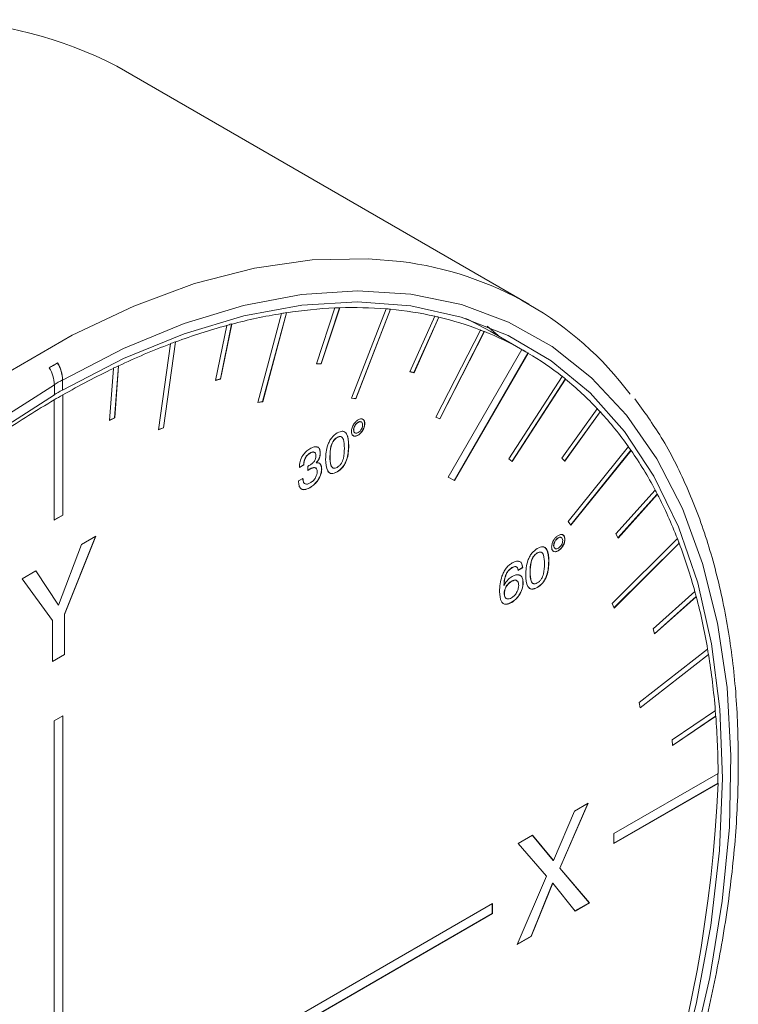
# Model space of a CAD drawing. Units: millimetres. Extents: x 2 to 278, y 1 to 215.
# Drawn here: x 197 to 204, y 188 to 198 of the extents above; entities that cross this region are included whole.
import ezdxf

# ---------------------------------------------------------------- set-up
doc = ezdxf.new("R2010")
doc.units = ezdxf.units.MM

msp = doc.modelspace()

# ---------------------------------------------------------------- linework, layer by layer
at = {"color": 7, "linetype": 'Continuous', "lineweight": 0}
for p, q in [((201.834, 195.462), (197.636, 197.886)), ((199.857, 195.422), (199.671, 194.852)), ((199.717, 194.855), (199.904, 195.425)), ((199.719, 194.854), (199.906, 195.424)), ((199.857, 195.422), (199.856, 195.423)), ((199.904, 195.425), (199.906, 195.424)), ((199.315, 195.366), (199.073, 194.459)), ((199.121, 194.468), (199.363, 195.374)), ((199.123, 194.467), (199.365, 195.373)), ((199.315, 195.366), (199.313, 195.367)), ((199.363, 195.374), (199.365, 195.373)), ((200.378, 195.413), (200.025, 194.502)), ((200.069, 194.499), (200.422, 195.41)), ((200.071, 194.497), (200.424, 195.409)), ((200.378, 195.413), (200.377, 195.414)), ((200.422, 195.41), (200.424, 195.409)), ((200.874, 195.337), (200.62, 194.773)), ((200.662, 194.764), (200.915, 195.328)), ((200.664, 194.763), (200.917, 195.327)), ((200.874, 195.337), (200.872, 195.338)), ((200.915, 195.328), (200.917, 195.327)), ((198.756, 195.244), (198.641, 194.685)), ((198.691, 194.699), (198.805, 195.258)), ((198.692, 194.698), (198.807, 195.257)), ((198.756, 195.244), (198.754, 195.245)), ((198.805, 195.258), (198.807, 195.257)), ((201.542, 195.126), (201.409, 195.236)), ((201.34, 195.197), (200.886, 194.309)), ((200.925, 194.294), (201.379, 195.182)), ((200.926, 194.293), (201.381, 195.181)), ((201.34, 195.197), (201.338, 195.198)), ((201.379, 195.182), (201.381, 195.181)), ((201.79, 194.982), (201.439, 195.186)), ((198.183, 195.057), (198.06, 194.182)), ((198.111, 194.202), (198.233, 195.077)), ((198.112, 194.201), (198.235, 195.076)), ((198.183, 195.057), (198.181, 195.058)), ((198.233, 195.077), (198.235, 195.076)), ((201.761, 194.999), (201.011, 193.7)), ((201.072, 193.665), (201.822, 194.964)), ((201.074, 193.664), (201.824, 194.963)), ((201.761, 194.999), (201.759, 195)), ((201.822, 194.964), (201.824, 194.963)), ((197.032, 194.862), (197.033, 194.863)), ((197.614, 194.303), (197.653, 194.833)), ((197.616, 194.302), (197.654, 194.832)), ((197.653, 194.833), (197.654, 194.832)), ((199.671, 194.853), (199.717, 194.855)), ((199.671, 194.852), (199.719, 194.854)), ((199.717, 194.855), (199.719, 194.854)), ((197.602, 194.807), (197.563, 194.276)), ((197.602, 194.807), (197.6, 194.808)), ((200.62, 194.773), (200.664, 194.763)), ((200.621, 194.774), (200.662, 194.764)), ((200.662, 194.764), (200.664, 194.763)), ((202.171, 194.724), (201.63, 193.887)), ((197.001, 194.64), (197.001, 194.538)), ((197.082, 194.587), (197.083, 194.689)), ((197.084, 194.688), (197.084, 194.586)), ((198.641, 194.685), (198.692, 194.698)), ((198.642, 194.686), (198.691, 194.699)), ((198.691, 194.699), (198.692, 194.698)), ((201.662, 193.861), (202.204, 194.698)), ((201.664, 193.86), (202.205, 194.697)), ((202.204, 194.698), (202.205, 194.697)), ((197.084, 194.586), (197.082, 194.587)), ((197.085, 194.538), (197.087, 194.536)), ((197.085, 193.313), (197.085, 194.538)), ((197.087, 193.312), (197.087, 194.536)), ((196.998, 194.485), (196.997, 194.486)), ((196.998, 194.485), (196.998, 193.261)), ((199.073, 194.459), (199.123, 194.467)), ((199.074, 194.46), (199.121, 194.468)), ((199.121, 194.468), (199.123, 194.467)), ((200.025, 194.502), (200.071, 194.497)), ((200.025, 194.502), (200.069, 194.499)), ((200.069, 194.499), (200.071, 194.497)), ((202.53, 194.396), (202.168, 193.894)), ((202.197, 193.863), (202.559, 194.364)), ((202.198, 193.862), (202.56, 194.363)), ((202.559, 194.364), (202.56, 194.363)), ((197.563, 194.278), (197.614, 194.303)), ((197.563, 194.276), (197.616, 194.302)), ((197.614, 194.303), (197.616, 194.302)), ((200.093, 194.258), (200.095, 194.257)), ((200.16, 194.245), (200.162, 194.244)), ((200.886, 194.309), (200.926, 194.293)), ((200.886, 194.309), (200.925, 194.294)), ((200.925, 194.294), (200.926, 194.293)), ((198.06, 194.184), (198.111, 194.202)), ((198.06, 194.182), (198.112, 194.201)), ((198.111, 194.202), (198.112, 194.201)), ((200.047, 194.18), (200.049, 194.179)), ((200.092, 194.127), (200.094, 194.126)), ((199.879, 194.104), (199.881, 194.103)), ((199.997, 194.02), (199.999, 194.019)), ((199.603, 193.944), (199.605, 193.943)), ((199.707, 193.947), (199.709, 193.946)), ((202.847, 194.01), (202.234, 193.248)), ((202.26, 193.212), (202.872, 193.973)), ((202.261, 193.21), (202.873, 193.972)), ((202.872, 193.973), (202.873, 193.972)), ((199.539, 193.824), (199.496, 193.799)), ((199.541, 193.823), (199.496, 193.797)), ((199.539, 193.824), (199.541, 193.823)), ((199.667, 193.845), (199.669, 193.844)), ((199.807, 193.91), (199.809, 193.909)), ((201.63, 193.887), (201.664, 193.86)), ((202.168, 193.894), (202.198, 193.862)), ((199.496, 193.797), (199.496, 193.799)), ((199.582, 193.766), (199.582, 193.81)), ((199.582, 193.769), (199.583, 193.768)), ((199.583, 193.768), (199.582, 193.766)), ((199.604, 193.783), (199.606, 193.782)), ((199.721, 193.783), (199.723, 193.782)), ((199.879, 193.753), (199.881, 193.752)), ((199.487, 193.66), (199.532, 193.687)), ((199.487, 193.658), (199.487, 193.66)), ((201.011, 193.7), (201.074, 193.664)), ((199.599, 193.591), (199.601, 193.59)), ((203.119, 193.568), (202.719, 193.121)), ((202.74, 193.081), (203.14, 193.526)), ((202.741, 193.079), (203.142, 193.525)), ((203.14, 193.526), (203.142, 193.525)), ((196.998, 193.263), (197.085, 193.313)), ((196.998, 193.261), (197.087, 193.312)), ((197.085, 193.313), (197.087, 193.312)), ((202.234, 193.248), (202.261, 193.21)), ((202.719, 193.121), (202.741, 193.079)), ((197.276, 193.013), (197.043, 192.396)), ((197.103, 192.303), (197.419, 193.096)), ((197.105, 192.302), (197.422, 193.097)), ((197.422, 193.097), (197.276, 193.013)), ((202.131, 193.081), (202.133, 193.08)), ((202.199, 193.068), (202.2, 193.067)), ((203.346, 193.075), (202.681, 192.412)), ((202.699, 192.367), (203.362, 193.028)), ((202.7, 192.365), (203.364, 193.027)), ((203.362, 193.028), (203.364, 193.027)), ((201.918, 192.927), (201.919, 192.926)), ((202.085, 193.003), (202.087, 193.002)), ((202.13, 192.95), (202.132, 192.949)), ((202.035, 192.843), (202.037, 192.842)), ((196.811, 192.745), (196.674, 192.665)), ((197.043, 192.396), (196.811, 192.745)), ((197.042, 192.397), (196.811, 192.744)), ((201.66, 192.778), (201.662, 192.777)), ((201.768, 192.778), (201.723, 192.751)), ((201.77, 192.777), (201.724, 192.75)), ((201.768, 192.778), (201.77, 192.777)), ((201.845, 192.733), (201.847, 192.732)), ((196.674, 192.665), (196.98, 192.24)), ((201.657, 192.64), (201.659, 192.639)), ((201.773, 192.624), (201.774, 192.623)), ((201.578, 192.597), (201.579, 192.596)), ((201.582, 192.514), (201.584, 192.513)), ((201.917, 192.576), (201.919, 192.575)), ((203.524, 192.533), (203.097, 192.154)), ((201.656, 192.425), (201.658, 192.424)), ((202.681, 192.412), (202.7, 192.365)), ((203.111, 192.105), (203.536, 192.483)), ((203.111, 192.103), (203.538, 192.482)), ((203.536, 192.483), (203.538, 192.482)), ((197.042, 192.397), (197.043, 192.396)), ((196.98, 192.24), (196.98, 191.821)), ((197.103, 191.894), (197.103, 192.303)), ((197.103, 192.303), (197.105, 192.302)), ((197.105, 191.893), (197.105, 192.302)), ((203.097, 192.154), (203.111, 192.103)), ((203.653, 191.947), (202.957, 191.404)), ((196.98, 191.823), (197.103, 191.894)), ((196.98, 191.821), (197.105, 191.893)), ((197.103, 191.894), (197.105, 191.893)), ((202.966, 191.351), (203.661, 191.893)), ((202.966, 191.349), (203.663, 191.892)), ((203.661, 191.893), (203.663, 191.892)), ((202.957, 191.404), (202.966, 191.349)), ((203.732, 191.322), (203.292, 191.024)), ((197.087, 191.27), (196.998, 191.219)), ((196.998, 191.219), (196.998, 187.646)), ((197.085, 187.698), (197.085, 191.269)), ((197.087, 191.27), (197.087, 187.697)), ((203.296, 190.967), (203.735, 191.265)), ((203.296, 190.965), (203.737, 191.264)), ((203.735, 191.265), (203.737, 191.264)), ((203.292, 191.024), (203.296, 190.965)), ((203.76, 190.683), (202.699, 190.071)), ((202.699, 189.971), (203.758, 190.582)), ((202.699, 189.968), (203.76, 190.581)), ((203.758, 190.582), (203.76, 190.581)), ((202.435, 190.377), (202.147, 189.718)), ((202.438, 190.379), (202.149, 189.717)), ((202.297, 190.298), (202.438, 190.379)), ((202.083, 189.796), (202.297, 190.298)), ((201.724, 189.967), (201.871, 190.052)), ((201.871, 190.052), (202.083, 189.796)), ((201.871, 190.051), (202.081, 189.797)), ((202.699, 190.071), (202.699, 189.968)), ((202.012, 189.635), (201.724, 189.967)), ((202.081, 189.797), (202.083, 189.796)), ((202.147, 189.718), (202.447, 189.366)), ((202.147, 189.718), (202.149, 189.717)), ((202.149, 189.717), (202.449, 189.365)), ((201.712, 188.939), (202.012, 189.635)), ((202.075, 189.564), (201.856, 189.024)), ((202.077, 189.563), (201.857, 189.023)), ((202.075, 189.564), (202.077, 189.563)), ((202.303, 189.28), (202.077, 189.563)), ((201.462, 189.356), (197.837, 187.263)), ((201.46, 189.255), (201.46, 189.355)), ((201.462, 189.254), (201.462, 189.356)), ((202.447, 189.366), (202.302, 189.282)), ((202.449, 189.365), (202.303, 189.28)), ((202.447, 189.366), (202.449, 189.365)), ((197.835, 187.162), (201.46, 189.255)), ((201.462, 189.254), (197.837, 187.161)), ((201.46, 189.255), (201.462, 189.254)), ((201.857, 189.023), (201.712, 188.939)), ((201.856, 189.024), (201.713, 188.942)), ((201.856, 189.024), (201.857, 189.023))]:
    msp.add_line(p, q, dxfattribs=at)
at = {"color": 8, "linetype": 'Continuous', "lineweight": 0, "flags": 128}
for points in [[(200.526, 195.896), (200.196, 195.924), (199.627, 195.912), (199.037, 195.827), (198.429, 195.67), (197.809, 195.441), (197.181, 195.144), (196.55, 194.78), (195.922, 194.352), (195.302, 193.864), (194.694, 193.32), (194.104, 192.723), (193.536, 192.079), (192.995, 191.393), (192.485, 190.671), (192.01, 189.918), (191.574, 189.14), (191.181, 188.344), (190.833, 187.536)], [(203.492, 187.81), (203.675, 188.603), (203.803, 189.38), (203.875, 190.136), (203.891, 190.863), (203.851, 191.557), (203.754, 192.211), (203.602, 192.82), (203.396, 193.379), (203.137, 193.884), (202.828, 194.329), (202.471, 194.712), (202.07, 195.029), (201.627, 195.278), (201.146, 195.457), (200.631, 195.563), (200.087, 195.598), (199.517, 195.559), (198.927, 195.447), (198.322, 195.264), (197.706, 195.01), (197.084, 194.688)], [(197.001, 194.64), (196.379, 194.244), (195.763, 193.786), (195.158, 193.271), (194.568, 192.701), (193.998, 192.083), (193.454, 191.42), (192.939, 190.719), (192.458, 189.985), (192.015, 189.225), (191.614, 188.444), (191.257, 187.649)]]:
    msp.add_lwpolyline(points, dxfattribs=at)
at = {"color": 7, "linetype": 'Continuous', "lineweight": 0, "flags": 128}
for points in [[(203.342, 187.553), (203.541, 188.35), (203.686, 189.134), (203.774, 189.897), (203.804, 190.634), (203.777, 191.337), (203.693, 192.002), (203.553, 192.622), (203.357, 193.192), (203.107, 193.708), (202.806, 194.164), (202.456, 194.558), (202.06, 194.885), (201.621, 195.143), (201.143, 195.33), (200.631, 195.443), (200.088, 195.483), (199.519, 195.449), (198.929, 195.341), (198.323, 195.16), (197.706, 194.908), (197.084, 194.586)], [(201.439, 195.186), (201.215, 195.303), (201.188, 195.316)], [(197.001, 194.538), (196.379, 194.141), (195.762, 193.681), (195.156, 193.163), (194.566, 192.59), (193.997, 191.967), (193.454, 191.3), (192.942, 190.595), (192.464, 189.856), (192.025, 189.092), (191.629, 188.307)]]:
    msp.add_lwpolyline(points, dxfattribs=at)
at = {"color": 7, "linetype": 'Continuous', "lineweight": 0}
for centre, radius, start, end in [((195.678, 194.056), 4.301, 62.9218, 113.1106), ((200.113, 192.481), 3.439, 36.8491, 83.0978), ((200.069, 190.771), 4.656, 92.6048, 98.6973), ((200.048, 191.087), 4.34, 91.9041, 92.5391), ((200.045, 191.361), 4.065, 85.298, 91.9679), ((200.184, 190.041), 5.395, 99.2726, 104.7953), ((200.115, 190.425), 5.006, 98.6323, 99.2096), ((200.059, 191.603), 3.824, 84.5438, 85.2348), ((200.083, 191.801), 3.624, 77.3989, 84.5994), ((200.115, 191.965), 3.457, 76.6065, 77.3455), ((200.147, 192.085), 3.333, 69.031, 76.6457), ((200.412, 189.194), 6.272, 105.3132, 110.3077), ((200.284, 189.633), 5.817, 104.7337, 105.256), ((200.177, 192.174), 3.239, 68.2238, 68.9956), ((200.199, 192.219), 3.189, 60.6568, 68.2388), ((200.763, 188.256), 7.274, 110.7749, 115.2998), ((200.573, 188.736), 6.759, 110.2522, 110.7248), ((200.207, 192.24), 3.167, 59.3404, 60.6461), ((200.197, 192.22), 3.189, 51.748, 59.3297), ((201.638, 186.786), 9.297, 119.6942, 120.3005), ((201.64, 186.785), 9.299, 119.6942, 120.3005), ((196.727, 194.679), 0.356, 1.6245, 30.8366), ((196.725, 194.678), 0.36, 1.6327, 30.928), ((200.986, 187.765), 7.815, 115.2513, 115.6803), ((196.639, 194.625), 0.362, 2.282, 31.3599), ((201.229, 187.277), 8.358, 115.7205, 119.7082), ((200.165, 192.181), 3.24, 50.9913, 51.763), ((201.606, 186.756), 9.132, 119.6942, 120.3005), ((200.106, 192.108), 3.333, 43.3418, 50.9558), ((201.518, 186.756), 8.955, 119.6702, 120.3231), ((201.547, 186.756), 9.014, 119.6942, 120.3005), ((201.831, 186.233), 9.563, 120.3561, 124.0012), ((200.015, 192.022), 3.458, 42.6422, 43.381), ((199.892, 191.91), 3.625, 35.3893, 42.5887), ((199.729, 191.793), 3.825, 34.7541, 35.4449), ((199.53, 191.658), 4.066, 28.0222, 34.6908), ((199.287, 191.525), 4.342, 27.4511, 28.0859), ((199.006, 191.383), 4.657, 21.2941, 27.3854), ((198.68, 191.252), 5.008, 20.782, 21.3592), ((198.316, 191.118), 5.396, 15.1975, 20.719), ((197.909, 191.003), 5.819, 14.7368, 15.2591), ((197.468, 190.892), 6.275, 9.6863, 14.6797), ((196.987, 190.804), 6.762, 9.2693, 9.7418), ((196.48, 190.727), 7.276, 4.6953, 9.2192), ((195.94, 190.677), 7.817, 4.3148, 4.7437), ((195.4, 190.641), 8.36, 0.2877, 4.2746), ((194.8, 190.633), 8.958, 359.6729, 0.3258), ((189.66, 191.2), 14.113, 326.396, 357.4843)]:
    msp.add_arc(centre, radius, start, end, dxfattribs=at)
for points, knots in [([(203.966, 190.81), (203.964, 190.932), (203.96, 191.284), (203.914, 191.845), (203.809, 192.476), (203.653, 193.067), (203.445, 193.613), (203.202, 194.096), (203.004, 194.37), (202.912, 194.498)], [0, 0, 0, 0, 0.08228, 0.238441, 0.394671, 0.550804, 0.706682, 0.862097, 1, 1, 1, 1]), ([(200.026, 194.165), (200.027, 194.177), (200.03, 194.202), (200.048, 194.239), (200.071, 194.267), (200.087, 194.278), (200.094, 194.283)], [0, 0, 0, 0, 0.279602, 0.559332, 0.779592, 1, 1, 1, 1]), ([(200.093, 194.258), (200.086, 194.254), (200.073, 194.244), (200.058, 194.222), (200.048, 194.199), (200.048, 194.186), (200.047, 194.18)], [0, 0, 0, 0, 0.279723, 0.559386, 0.779615, 1, 1, 1, 1]), ([(200.095, 194.257), (200.088, 194.253), (200.074, 194.243), (200.06, 194.22), (200.05, 194.198), (200.049, 194.185), (200.049, 194.179)], [0, 0, 0, 0, 0.279723, 0.559386, 0.779615, 1, 1, 1, 1]), ([(200.16, 194.245), (200.159, 194.232), (200.157, 194.208), (200.138, 194.172), (200.116, 194.143), (200.1, 194.132), (200.092, 194.127)], [0, 0, 0, 0, 0.279535, 0.559258, 0.77958, 1, 1, 1, 1]), ([(200.127, 194.258), (200.126, 194.26), (200.121, 194.265), (200.108, 194.266), (200.098, 194.261), (200.093, 194.258)], [0, 0, 0, 0, 0.23263, 0.616065, 1, 1, 1, 1]), ([(200.094, 194.283), (200.104, 194.288), (200.125, 194.297), (200.147, 194.288), (200.16, 194.27), (200.162, 194.252), (200.162, 194.244)], [0, 0, 0, 0, 0.27946, 0.559348, 0.77959, 1, 1, 1, 1]), ([(200.162, 194.244), (200.161, 194.231), (200.159, 194.207), (200.14, 194.171), (200.118, 194.142), (200.102, 194.131), (200.094, 194.126)], [0, 0, 0, 0, 0.279535, 0.559258, 0.77958, 1, 1, 1, 1]), ([(200.14, 194.231), (200.139, 194.239), (200.137, 194.253), (200.125, 194.263), (200.11, 194.265), (200.1, 194.26), (200.095, 194.257)], [0, 0, 0, 0, 0.279584, 0.55922, 0.779466, 1, 1, 1, 1]), ([(200.095, 194.153), (200.101, 194.157), (200.115, 194.167), (200.129, 194.19), (200.138, 194.212), (200.139, 194.225), (200.14, 194.231)], [0, 0, 0, 0, 0.279596, 0.559404, 0.779719, 1, 1, 1, 1]), ([(200.134, 194.29), (200.138, 194.289), (200.148, 194.286), (200.158, 194.27), (200.16, 194.253), (200.16, 194.245)], [0, 0, 0, 0, 0.234133, 0.616921, 1, 1, 1, 1]), ([(199.763, 193.883), (199.765, 193.93), (199.768, 193.99), (199.801, 194.066), (199.831, 194.114), (199.861, 194.135), (199.881, 194.15)], [0, 0, 0, 0, 0.499611, 0.625367, 0.75095, 1, 1, 1, 1]), ([(199.881, 194.15), (199.901, 194.158), (199.931, 194.172), (199.961, 194.159), (199.994, 194.121), (199.997, 194.064), (199.999, 194.019)], [0, 0, 0, 0, 0.249141, 0.374724, 0.500475, 1, 1, 1, 1]), ([(199.93, 194.165), (199.932, 194.166), (199.944, 194.17), (199.959, 194.159), (199.993, 194.123), (199.995, 194.066), (199.997, 194.02)], [0, 0, 0, 0, 0.034656, 0.196112, 0.357785, 1, 1, 1, 1]), ([(200.094, 194.126), (200.084, 194.122), (200.064, 194.113), (200.042, 194.121), (200.028, 194.139), (200.027, 194.156), (200.026, 194.165)], [0, 0, 0, 0, 0.279644, 0.559327, 0.779578, 1, 1, 1, 1]), ([(200.092, 194.127), (200.082, 194.123), (200.063, 194.114), (200.044, 194.118), (200.039, 194.126), (200.039, 194.126)], [0, 0, 0, 0, 0.487368, 0.974804, 1, 1, 1, 1]), ([(200.047, 194.18), (200.048, 194.173), (200.05, 194.159), (200.058, 194.149), (200.064, 194.149), (200.065, 194.149)], [0, 0, 0, 0, 0.4863065, 0.9729122, 1, 1, 1, 1]), ([(200.049, 194.179), (200.05, 194.172), (200.051, 194.157), (200.064, 194.147), (200.079, 194.145), (200.089, 194.15), (200.095, 194.153)], [0, 0, 0, 0, 0.279588, 0.559347, 0.779602, 1, 1, 1, 1]), ([(199.879, 194.104), (199.872, 194.099), (199.858, 194.09), (199.839, 194.067), (199.825, 194.04), (199.808, 193.985), (199.808, 193.943), (199.807, 193.91)], [0, 0, 0, 0, 0.125077, 0.249857, 0.374791, 0.500055, 1, 1, 1, 1]), ([(199.881, 194.103), (199.874, 194.098), (199.86, 194.089), (199.841, 194.066), (199.827, 194.039), (199.81, 193.984), (199.809, 193.942), (199.809, 193.909)], [0, 0, 0, 0, 0.125077, 0.249857, 0.374791, 0.500055, 1, 1, 1, 1]), ([(199.93, 194.104), (199.927, 194.107), (199.919, 194.114), (199.901, 194.114), (199.886, 194.107), (199.879, 194.104)], [0, 0, 0, 0, 0.288843, 0.643938, 1, 1, 1, 1]), ([(199.997, 194.02), (199.995, 193.972), (199.992, 193.912), (199.96, 193.836), (199.929, 193.788), (199.899, 193.767), (199.879, 193.753)], [0, 0, 0, 0, 0.49946, 0.6252, 0.750802, 1, 1, 1, 1]), ([(199.954, 193.992), (199.953, 194.025), (199.952, 194.066), (199.936, 194.102), (199.922, 194.113), (199.902, 194.113), (199.888, 194.106), (199.881, 194.103)], [0, 0, 0, 0, 0.499905, 0.625168, 0.750087, 0.874874, 1, 1, 1, 1]), ([(199.999, 194.019), (199.997, 193.971), (199.994, 193.911), (199.961, 193.835), (199.931, 193.787), (199.901, 193.766), (199.881, 193.752)], [0, 0, 0, 0, 0.49946, 0.6252, 0.750802, 1, 1, 1, 1]), ([(199.496, 193.799), (199.497, 193.819), (199.5, 193.857), (199.526, 193.917), (199.563, 193.963), (199.588, 193.98), (199.601, 193.988)], [0, 0, 0, 0, 0.280379, 0.559424, 0.779374, 1, 1, 1, 1]), ([(199.603, 193.944), (199.593, 193.938), (199.572, 193.924), (199.549, 193.887), (199.541, 193.852), (199.54, 193.833), (199.539, 193.824)], [0, 0, 0, 0, 0.280202, 0.558025, 0.778656, 1, 1, 1, 1]), ([(199.605, 193.943), (199.595, 193.937), (199.574, 193.923), (199.551, 193.886), (199.542, 193.851), (199.542, 193.832), (199.541, 193.823)], [0, 0, 0, 0, 0.280202, 0.558025, 0.778656, 1, 1, 1, 1]), ([(199.596, 193.818), (199.604, 193.823), (199.621, 193.833), (199.641, 193.851), (199.654, 193.87), (199.662, 193.892), (199.663, 193.907), (199.664, 193.917)], [0, 0, 0, 0, 0.250786, 0.500529, 0.62557, 0.750594, 1, 1, 1, 1]), ([(199.601, 193.988), (199.616, 193.996), (199.646, 194.011), (199.684, 194.01), (199.706, 193.985), (199.708, 193.959), (199.709, 193.946)], [0, 0, 0, 0, 0.280903, 0.5601602, 0.7797064, 1, 1, 1, 1]), ([(199.651, 193.948), (199.648, 193.951), (199.641, 193.958), (199.623, 193.954), (199.61, 193.948), (199.603, 193.944)], [0, 0, 0, 0, 0.279527, 0.639196, 1, 1, 1, 1]), ([(199.664, 193.917), (199.663, 193.926), (199.662, 193.945), (199.645, 193.957), (199.625, 193.954), (199.612, 193.947), (199.605, 193.943)], [0, 0, 0, 0, 0.279973, 0.558282, 0.778793, 1, 1, 1, 1]), ([(199.707, 193.947), (199.707, 193.938), (199.706, 193.919), (199.695, 193.882), (199.677, 193.859), (199.667, 193.845)], [0, 0, 0, 0, 0.281418, 0.562234, 1, 1, 1, 1]), ([(199.709, 193.946), (199.708, 193.937), (199.708, 193.918), (199.697, 193.881), (199.679, 193.858), (199.669, 193.844)], [0, 0, 0, 0, 0.281418, 0.562234, 1, 1, 1, 1]), ([(199.674, 194.006), (199.677, 194.006), (199.69, 194.007), (199.704, 193.985), (199.706, 193.96), (199.707, 193.947)], [0, 0, 0, 0, 0.115408, 0.5569525, 1, 1, 1, 1]), ([(199.881, 193.799), (199.888, 193.804), (199.902, 193.813), (199.922, 193.836), (199.936, 193.863), (199.952, 193.917), (199.953, 193.959), (199.954, 193.992)], [0, 0, 0, 0, 0.125106, 0.249966, 0.3749, 0.500145, 1, 1, 1, 1]), ([(199.582, 193.81), (199.585, 193.811), (199.589, 193.814), (199.594, 193.817), (199.596, 193.818)], [0, 0, 0, 0, 0.559971, 1, 1, 1, 1]), ([(199.669, 193.844), (199.677, 193.845), (199.695, 193.846), (199.718, 193.826), (199.721, 193.799), (199.723, 193.782)], [0, 0, 0, 0, 0.280902, 0.561113, 1, 1, 1, 1]), ([(199.692, 193.844), (199.692, 193.844), (199.701, 193.843), (199.716, 193.826), (199.719, 193.799), (199.721, 193.783)], [0, 0, 0, 0, 0.009413, 0.395415, 1, 1, 1, 1]), ([(199.881, 193.752), (199.861, 193.743), (199.831, 193.73), (199.801, 193.742), (199.768, 193.781), (199.765, 193.837), (199.763, 193.883)], [0, 0, 0, 0, 0.249133, 0.374713, 0.50045, 1, 1, 1, 1]), ([(199.807, 193.91), (199.807, 193.877), (199.808, 193.836), (199.825, 193.802), (199.835, 193.792), (199.843, 193.792), (199.844, 193.792)], [0, 0, 0, 0, 0.641862, 0.802696, 0.963094, 1, 1, 1, 1]), ([(199.809, 193.909), (199.809, 193.876), (199.81, 193.835), (199.827, 193.8), (199.841, 193.789), (199.86, 193.789), (199.874, 193.796), (199.881, 193.799)], [0, 0, 0, 0, 0.4999, 0.625162, 0.750085, 0.874883, 1, 1, 1, 1]), ([(199.604, 193.783), (199.6, 193.78), (199.592, 193.776), (199.585, 193.771), (199.582, 193.769)], [0, 0, 0, 0, 0.559986, 1, 1, 1, 1]), ([(199.606, 193.782), (199.602, 193.779), (199.594, 193.775), (199.587, 193.77), (199.583, 193.768)], [0, 0, 0, 0, 0.559986, 1, 1, 1, 1]), ([(199.721, 193.783), (199.719, 193.762), (199.715, 193.72), (199.68, 193.659), (199.639, 193.617), (199.612, 193.6), (199.599, 193.591)], [0, 0, 0, 0, 0.279361, 0.558332, 0.778914, 1, 1, 1, 1]), ([(199.723, 193.782), (199.721, 193.761), (199.717, 193.719), (199.681, 193.658), (199.641, 193.616), (199.614, 193.599), (199.601, 193.59)], [0, 0, 0, 0, 0.279361, 0.558332, 0.778914, 1, 1, 1, 1]), ([(199.665, 193.788), (199.66, 193.792), (199.644, 193.804), (199.62, 193.791), (199.604, 193.783)], [0, 0, 0, 0, 0.333949, 1, 1, 1, 1]), ([(199.605, 193.64), (199.615, 193.647), (199.636, 193.66), (199.661, 193.692), (199.675, 193.727), (199.677, 193.746), (199.677, 193.756)], [0, 0, 0, 0, 0.280664, 0.559761, 0.779533, 1, 1, 1, 1]), ([(199.677, 193.756), (199.676, 193.767), (199.674, 193.788), (199.647, 193.802), (199.621, 193.789), (199.606, 193.782)], [0, 0, 0, 0, 0.280265, 0.55972, 1, 1, 1, 1]), ([(199.879, 193.753), (199.859, 193.744), (199.829, 193.731), (199.8, 193.742), (199.791, 193.754), (199.787, 193.759)], [0, 0, 0, 0, 0.5302334, 0.7975075, 1, 1, 1, 1]), ([(199.601, 193.59), (199.584, 193.582), (199.549, 193.566), (199.51, 193.578), (199.489, 193.612), (199.488, 193.643), (199.487, 193.658)], [0, 0, 0, 0, 0.280116, 0.559004, 0.779197, 1, 1, 1, 1]), ([(199.53, 193.688), (199.531, 193.676), (199.534, 193.652), (199.546, 193.631), (199.557, 193.631), (199.558, 193.631)], [0, 0, 0, 0, 0.468726, 0.934144, 1, 1, 1, 1]), ([(199.532, 193.687), (199.533, 193.674), (199.535, 193.649), (199.553, 193.628), (199.579, 193.626), (199.596, 193.635), (199.605, 193.64)], [0, 0, 0, 0, 0.280691, 0.559402, 0.779276, 1, 1, 1, 1]), ([(199.599, 193.591), (199.582, 193.583), (199.549, 193.568), (199.516, 193.572), (199.508, 193.586), (199.508, 193.586)], [0, 0, 0, 0, 0.494565, 0.986961, 1, 1, 1, 1]), ([(202.133, 193.106), (202.143, 193.111), (202.163, 193.12), (202.185, 193.111), (202.198, 193.093), (202.2, 193.075), (202.2, 193.067)], [0, 0, 0, 0, 0.27946, 0.559348, 0.77959, 1, 1, 1, 1]), ([(202.172, 193.113), (202.176, 193.112), (202.186, 193.109), (202.196, 193.093), (202.198, 193.076), (202.199, 193.068)], [0, 0, 0, 0, 0.234133, 0.616921, 1, 1, 1, 1]), ([(202.064, 192.988), (202.066, 193), (202.068, 193.025), (202.086, 193.061), (202.109, 193.09), (202.125, 193.101), (202.133, 193.106)], [0, 0, 0, 0, 0.279602, 0.559332, 0.779592, 1, 1, 1, 1]), ([(202.131, 193.081), (202.124, 193.077), (202.111, 193.067), (202.096, 193.044), (202.087, 193.022), (202.086, 193.009), (202.085, 193.003)], [0, 0, 0, 0, 0.279723, 0.559386, 0.779615, 1, 1, 1, 1]), ([(202.133, 193.08), (202.126, 193.076), (202.113, 193.066), (202.098, 193.043), (202.088, 193.021), (202.088, 193.008), (202.087, 193.002)], [0, 0, 0, 0, 0.279723, 0.559386, 0.779615, 1, 1, 1, 1]), ([(202.199, 193.068), (202.197, 193.055), (202.195, 193.031), (202.176, 192.995), (202.154, 192.966), (202.138, 192.955), (202.13, 192.95)], [0, 0, 0, 0, 0.279535, 0.559258, 0.77958, 1, 1, 1, 1]), ([(202.166, 193.081), (202.164, 193.083), (202.159, 193.088), (202.146, 193.089), (202.136, 193.084), (202.131, 193.081)], [0, 0, 0, 0, 0.23263, 0.616065, 1, 1, 1, 1]), ([(202.2, 193.067), (202.199, 193.054), (202.197, 193.03), (202.178, 192.994), (202.156, 192.965), (202.14, 192.954), (202.132, 192.949)], [0, 0, 0, 0, 0.279535, 0.559258, 0.77958, 1, 1, 1, 1]), ([(202.178, 193.054), (202.177, 193.062), (202.175, 193.076), (202.163, 193.086), (202.148, 193.088), (202.138, 193.083), (202.133, 193.08)], [0, 0, 0, 0, 0.279584, 0.55922, 0.779466, 1, 1, 1, 1]), ([(202.133, 192.976), (202.139, 192.98), (202.153, 192.99), (202.167, 193.013), (202.176, 193.035), (202.177, 193.048), (202.178, 193.054)], [0, 0, 0, 0, 0.279596, 0.559404, 0.779719, 1, 1, 1, 1]), ([(201.801, 192.705), (201.804, 192.753), (201.806, 192.813), (201.839, 192.889), (201.869, 192.937), (201.899, 192.958), (201.919, 192.973)], [0, 0, 0, 0, 0.499611, 0.625367, 0.75095, 1, 1, 1, 1]), ([(201.918, 192.927), (201.91, 192.922), (201.896, 192.913), (201.877, 192.89), (201.863, 192.863), (201.846, 192.808), (201.846, 192.766), (201.845, 192.733)], [0, 0, 0, 0, 0.1250774, 0.2498574, 0.374791, 0.5000555, 1, 1, 1, 1]), ([(201.919, 192.926), (201.912, 192.921), (201.898, 192.912), (201.879, 192.889), (201.865, 192.862), (201.848, 192.807), (201.847, 192.765), (201.847, 192.732)], [0, 0, 0, 0, 0.1250774, 0.2498574, 0.374791, 0.5000555, 1, 1, 1, 1]), ([(201.969, 192.927), (201.965, 192.93), (201.957, 192.937), (201.939, 192.937), (201.925, 192.93), (201.918, 192.927)], [0, 0, 0, 0, 0.288843, 0.643938, 1, 1, 1, 1]), ([(201.919, 192.973), (201.939, 192.981), (201.969, 192.995), (202, 192.982), (202.032, 192.944), (202.035, 192.887), (202.037, 192.842)], [0, 0, 0, 0, 0.249141, 0.374724, 0.500475, 1, 1, 1, 1]), ([(201.992, 192.815), (201.991, 192.848), (201.99, 192.889), (201.974, 192.925), (201.96, 192.936), (201.941, 192.936), (201.926, 192.929), (201.919, 192.926)], [0, 0, 0, 0, 0.4999053, 0.6251684, 0.7500875, 0.8748739, 1, 1, 1, 1]), ([(201.968, 192.988), (201.97, 192.989), (201.982, 192.993), (201.998, 192.982), (202.031, 192.946), (202.033, 192.889), (202.035, 192.843)], [0, 0, 0, 0, 0.034656, 0.196112, 0.357785, 1, 1, 1, 1]), ([(202.132, 192.949), (202.122, 192.945), (202.102, 192.936), (202.08, 192.944), (202.066, 192.962), (202.065, 192.979), (202.064, 192.988)], [0, 0, 0, 0, 0.279644, 0.559327, 0.779578, 1, 1, 1, 1]), ([(202.13, 192.95), (202.121, 192.946), (202.101, 192.937), (202.082, 192.941), (202.077, 192.949), (202.077, 192.949)], [0, 0, 0, 0, 0.487368, 0.974804, 1, 1, 1, 1]), ([(202.085, 193.003), (202.086, 192.996), (202.088, 192.982), (202.096, 192.972), (202.102, 192.972), (202.103, 192.972)], [0, 0, 0, 0, 0.4863065, 0.9729122, 1, 1, 1, 1]), ([(202.087, 193.002), (202.088, 192.995), (202.089, 192.98), (202.102, 192.97), (202.117, 192.968), (202.127, 192.973), (202.133, 192.976)], [0, 0, 0, 0, 0.279588, 0.559347, 0.779602, 1, 1, 1, 1]), ([(201.534, 192.534), (201.537, 192.586), (201.54, 192.651), (201.576, 192.733), (201.601, 192.772), (201.631, 192.804), (201.652, 192.818), (201.663, 192.825)], [0, 0, 0, 0, 0.498237, 0.623772, 0.74917, 0.874499, 1, 1, 1, 1]), ([(201.663, 192.825), (201.678, 192.832), (201.708, 192.847), (201.745, 192.842), (201.765, 192.815), (201.768, 192.789), (201.77, 192.777)], [0, 0, 0, 0, 0.280486, 0.559429, 0.779373, 1, 1, 1, 1]), ([(201.731, 192.84), (201.735, 192.839), (201.75, 192.839), (201.763, 192.815), (201.766, 192.79), (201.768, 192.778)], [0, 0, 0, 0, 0.171523, 0.585119, 1, 1, 1, 1]), ([(202.035, 192.843), (202.033, 192.795), (202.031, 192.735), (201.998, 192.659), (201.967, 192.611), (201.937, 192.59), (201.917, 192.576)], [0, 0, 0, 0, 0.49946, 0.6252, 0.750802, 1, 1, 1, 1]), ([(202.037, 192.842), (202.035, 192.794), (202.032, 192.734), (202, 192.658), (201.969, 192.61), (201.939, 192.589), (201.919, 192.575)], [0, 0, 0, 0, 0.49946, 0.6252, 0.750802, 1, 1, 1, 1]), ([(201.919, 192.622), (201.926, 192.627), (201.941, 192.636), (201.96, 192.659), (201.974, 192.686), (201.99, 192.74), (201.991, 192.782), (201.992, 192.815)], [0, 0, 0, 0, 0.125106, 0.249966, 0.3749, 0.500145, 1, 1, 1, 1]), ([(201.66, 192.778), (201.647, 192.768), (201.626, 192.754), (201.606, 192.722), (201.584, 192.671), (201.58, 192.63), (201.578, 192.597)], [0, 0, 0, 0, 0.2488805, 0.3743646, 0.5000206, 1, 1, 1, 1]), ([(201.662, 192.777), (201.648, 192.767), (201.628, 192.753), (201.608, 192.721), (201.585, 192.67), (201.582, 192.629), (201.579, 192.596)], [0, 0, 0, 0, 0.2488805, 0.3743646, 0.5000206, 1, 1, 1, 1]), ([(201.71, 192.781), (201.706, 192.785), (201.699, 192.792), (201.68, 192.788), (201.667, 192.781), (201.66, 192.778)], [0, 0, 0, 0, 0.282312, 0.640589, 1, 1, 1, 1]), ([(201.724, 192.75), (201.723, 192.76), (201.72, 192.778), (201.703, 192.79), (201.682, 192.788), (201.669, 192.78), (201.662, 192.777)], [0, 0, 0, 0, 0.280255, 0.558916, 0.779109, 1, 1, 1, 1]), ([(201.845, 192.733), (201.846, 192.7), (201.846, 192.659), (201.863, 192.624), (201.873, 192.614), (201.881, 192.615), (201.882, 192.615)], [0, 0, 0, 0, 0.641862, 0.802696, 0.963094, 1, 1, 1, 1]), ([(201.847, 192.732), (201.847, 192.699), (201.848, 192.658), (201.865, 192.623), (201.879, 192.612), (201.898, 192.612), (201.912, 192.619), (201.919, 192.622)], [0, 0, 0, 0, 0.4999, 0.625162, 0.750085, 0.874883, 1, 1, 1, 1]), ([(201.579, 192.596), (201.593, 192.618), (201.616, 192.658), (201.648, 192.679), (201.662, 192.688)], [0, 0, 0, 0, 0.558415, 1, 1, 1, 1]), ([(201.657, 192.64), (201.646, 192.633), (201.624, 192.618), (201.597, 192.582), (201.583, 192.545), (201.582, 192.524), (201.582, 192.514)], [0, 0, 0, 0, 0.2804995, 0.5592968, 0.7792758, 1, 1, 1, 1]), ([(201.659, 192.639), (201.648, 192.632), (201.626, 192.617), (201.599, 192.581), (201.585, 192.544), (201.584, 192.523), (201.584, 192.513)], [0, 0, 0, 0, 0.2804995, 0.5592968, 0.7792758, 1, 1, 1, 1]), ([(201.773, 192.624), (201.771, 192.603), (201.768, 192.562), (201.736, 192.499), (201.697, 192.452), (201.67, 192.434), (201.656, 192.425)], [0, 0, 0, 0, 0.2799278, 0.5590839, 0.7792578, 1, 1, 1, 1]), ([(201.712, 192.641), (201.709, 192.644), (201.702, 192.653), (201.682, 192.652), (201.665, 192.644), (201.657, 192.64)], [0, 0, 0, 0, 0.22111, 0.610035, 1, 1, 1, 1]), ([(201.774, 192.623), (201.773, 192.602), (201.77, 192.561), (201.738, 192.498), (201.698, 192.451), (201.671, 192.433), (201.658, 192.424)], [0, 0, 0, 0, 0.2799278, 0.5590839, 0.7792578, 1, 1, 1, 1]), ([(201.729, 192.597), (201.728, 192.609), (201.726, 192.632), (201.708, 192.65), (201.684, 192.652), (201.667, 192.643), (201.659, 192.639)], [0, 0, 0, 0, 0.280272, 0.559305, 0.779358, 1, 1, 1, 1]), ([(201.662, 192.688), (201.679, 192.696), (201.713, 192.712), (201.751, 192.7), (201.772, 192.667), (201.773, 192.638), (201.774, 192.623)], [0, 0, 0, 0, 0.279991, 0.559145, 0.779291, 1, 1, 1, 1]), ([(201.73, 192.701), (201.737, 192.7), (201.755, 192.697), (201.77, 192.667), (201.772, 192.638), (201.773, 192.624)], [0, 0, 0, 0, 0.234324, 0.616673, 1, 1, 1, 1]), ([(201.919, 192.575), (201.899, 192.566), (201.869, 192.553), (201.839, 192.565), (201.806, 192.604), (201.804, 192.66), (201.801, 192.705)], [0, 0, 0, 0, 0.249133, 0.374713, 0.50045, 1, 1, 1, 1]), ([(201.658, 192.424), (201.644, 192.417), (201.615, 192.403), (201.577, 192.406), (201.54, 192.442), (201.536, 192.496), (201.534, 192.534)], [0, 0, 0, 0, 0.187308, 0.373997, 0.560972, 1, 1, 1, 1]), ([(201.582, 192.514), (201.583, 192.502), (201.585, 192.478), (201.598, 192.461), (201.608, 192.461), (201.608, 192.461)], [0, 0, 0, 0, 0.492724, 0.983223, 1, 1, 1, 1]), ([(201.584, 192.513), (201.584, 192.5), (201.586, 192.476), (201.606, 192.458), (201.632, 192.458), (201.649, 192.467), (201.657, 192.471)], [0, 0, 0, 0, 0.28014, 0.559015, 0.77923, 1, 1, 1, 1]), ([(201.657, 192.471), (201.668, 192.478), (201.69, 192.493), (201.714, 192.53), (201.727, 192.567), (201.728, 192.587), (201.729, 192.597)], [0, 0, 0, 0, 0.279951, 0.559039, 0.779253, 1, 1, 1, 1]), ([(201.917, 192.576), (201.897, 192.567), (201.868, 192.554), (201.838, 192.565), (201.829, 192.577), (201.826, 192.582)], [0, 0, 0, 0, 0.530233, 0.797508, 1, 1, 1, 1]), ([(201.656, 192.425), (201.642, 192.418), (201.614, 192.404), (201.577, 192.405), (201.563, 192.422), (201.557, 192.43)], [0, 0, 0, 0, 0.356515, 0.711853, 1, 1, 1, 1]), ([(201.545, 183.314), (201.65, 183.479), (201.905, 183.882), (202.27, 184.547), (202.642, 185.3), (202.972, 186.065), (203.258, 186.836), (203.498, 187.607), (203.691, 188.372), (203.835, 189.128), (203.929, 189.867), (203.963, 190.425), (203.965, 190.734), (203.966, 190.81)], [0, 0, 0, 0, 0.069622, 0.169249, 0.268882, 0.36853, 0.468203, 0.567912, 0.667668, 0.76748, 0.867355, 0.967296, 1, 1, 1, 1])]:
    msp.add_open_spline(points, degree=3, knots=knots, dxfattribs=at)

doc.saveas('drawing.dxf')
